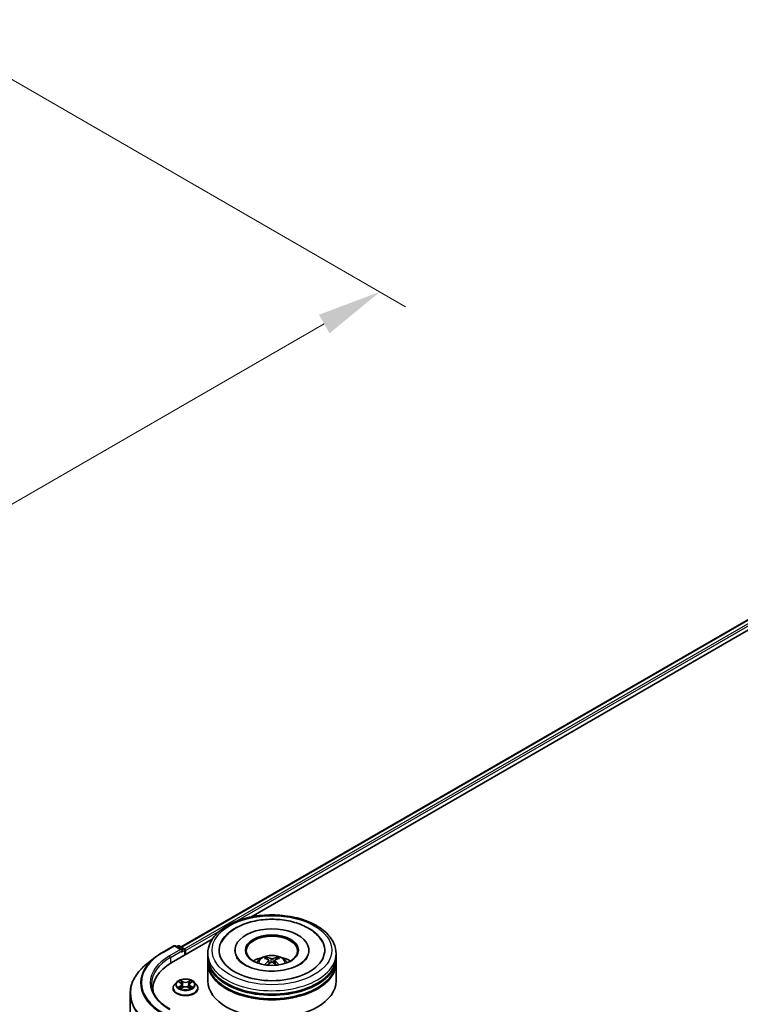
# Model space of a CAD drawing. Units: millimetres. Extents: x 0 to 8858, y 0 to 1546.
# Drawn here: x 281 to 351, y 430 to 526 of the extents above; entities that cross this region are included whole.
import ezdxf

# ---------------------------------------------------------------- set-up
doc = ezdxf.new("R2010")
doc.units = ezdxf.units.MM
doc.header["$LTSCALE"] = 2.5
doc.layers.get('Defpoints').update_dxf_attribs({"lineweight": 25})
for name, color, linetype, lineweight in [('Dimension (ISO)', 7, 'Continuous', 18), ('Visible (ISO)', 7, 'Continuous', 35), ('Visible Narrow (ISO)', 7, 'Continuous', 25)]:
    doc.layers.add(name, color=color, linetype=linetype, lineweight=lineweight)
doc.styles.add('Note Text (TK)', font='MS PGothic.ttf')
doc.dimstyles.new('Default - Method 1b (TK)', dxfattribs={"dimscale": 2.5, "dimtxt": 2.5, "dimasz": 2.5, "dimexe": 1, "dimexo": 1.5, "dimgap": 1, "dimtad": 1, "dimrnd": 1e-08, "dimdsep": 46, "dimtxsty": 'Note Text (TK)', "dimcen": 0.09, "dimdle": 5, "dimclrd": 100, "dimclre": 100, "dimclrt": 7, "dimadec": 1, "dimazin": 1, "dimtfac": 1, "dimtmove": 0, "dimatfit": 3, "dimfxl": 0, "dimtolj": 1, "dimlwd": -1, "dimlwe": -1, "dimarcsym": 0})

# ---------------------------------------------------------------- blocks, each defined once
blk = doc.blocks.new('*D23')
at = {"layer": 'Defpoints', "color": 0, "transparency": 16777216}
for p in [(270.04, 525.913), (163.974, 464.675), (209.936, 438.139)]:
    blk.add_point(p, dxfattribs=at)
at = {"layer": 'Dimension (ISO)', "color": 100, "transparency": 16777216}
for p, q in [((273.79, 523.748), (318.502, 497.933)), ((310.59, 496.251), (215.349, 441.264)), ((167.724, 462.51), (212.436, 436.696))]:
    blk.add_line(p, q, dxfattribs=at)
for points in [[(310.069, 497.154), (311.111, 495.349), (316.002, 499.376)], [(214.828, 442.166), (215.87, 440.362), (209.936, 438.139)]]:
    blk.add_solid(points, dxfattribs=at)
at = {"layer": 'Dimension (ISO)', "color": 7, "transparency": 16777216, "insert": (256.605, 470.915), "char_height": 6.25, "attachment_point": 4, "rotation": 30, "style": 'Note Text (TK)'}
blk.add_mtext('\\A1;{\\Q-30.000;\\W0.816;\\H0.816x;360}', dxfattribs=at)

msp = doc.modelspace()

# ---------------------------------------------------------------- linework, layer by layer
at = {"layer": 'Visible (ISO)'}
for p, q in [((296.6321, 435.5279), (387.9337, 488.2409)), ((303.4374, 438.4419), (388.4761, 487.5389)), ((295.6774, 433.9616), (299.6753, 436.2698)), ((294.8313, 434.9985), (295.9214, 435.6279)), ((296.7157, 435.2415), (296.0464, 435.6279)), ((296.3342, 435.6277), (296.1904, 435.5448)), ((296.4592, 435.6277), (296.9478, 435.3456)), ((297.0103, 434.7312), (297.0103, 435.2373)), ((297.0621, 434.7611), (297.0621, 435.1693)), ((299.2385, 434.5229), (299.2385, 434.8631)), ((301.8843, 435.2033), (301.8843, 435.1217)), ((309.0926, 435.2033), (309.0926, 435.1217)), ((311.7385, 434.5229), (311.7385, 434.8631)), ((294.0868, 434.4961), (293.2989, 433.8724)), ((299.2385, 434.0806), (299.2385, 434.4209)), ((299.2385, 432.2095), (299.2385, 433.9786)), ((305.202, 434.2092), (305.2345, 433.9069)), ((305.7749, 434.2092), (305.7424, 433.9069)), ((311.7385, 434.0806), (311.7385, 434.4209)), ((311.7385, 432.2095), (311.7385, 433.9786)), ((296.2076, 432.0937), (296.0009, 431.8631)), ((296.4101, 432.119), (296.5875, 432.0129)), ((297.5368, 432.0129), (297.7142, 432.119)), ((297.7141, 432.119), (297.7142, 432.1191)), ((297.9166, 432.0937), (298.1233, 431.8631)), ((291.6751, 430.9818), (291.6751, 388.0196)), ((293.8834, 431.4611), (293.8834, 431.2335)), ((295.8538, 431.4951), (295.8538, 431.5089)), ((296.62, 431.4873), (296.8047, 431.5903)), ((296.6967, 431.8672), (296.7309, 431.5491)), ((297.3195, 431.5903), (297.5043, 431.4873)), ((297.4275, 431.8672), (297.3934, 431.5491)), ((298.2704, 431.4951), (298.2704, 431.5089))]:
    msp.add_line(p, q, dxfattribs=at)
for centre, start, end in [((295.9839, 435.5196), 60, 120), ((296.3967, 435.5195), 60, 120), ((296.8853, 435.2373), 0, 60)]:
    msp.add_arc(centre, 0.125, start, end, dxfattribs=at)
for centre, major_axis, ratio, start_param, end_param in [((305.4885, 435.2033), (5.1458, 0), 0.5773503, 2.2877064, 7.1370716), ((305.4885, 435.2033), (3.6042, 0), 0.5773503, 5.4710656, 10.2368977), ((305.4885, 435.1353), (-2.5, 0), 0.5773503, 2.3727253, 7.0520527), ((296.5907, 435.1693), (0.1768, 0), 0.5773503, 0, 1.5707963), ((296.6791, 435.1183), (-0.0625, -0.1083), 0.5773503, 0.7853982, 2.3561945), ((296.9737, 435.2203), (-0.0625, 0.1083), 0.5773503, 3.9269908, 5.4164216), ((300.0084, 431.4611), (-6.125, 0), 0.5773503, 5.4977871, 6.3621093), ((305.4885, 434.4209), (6.25, 0), 0.5773503, 3.12745, 6.2973279), ((305.4885, 433.9786), (6.25, 0), 0.5773503, 3.12745, 6.2973279), ((305.4885, 434.5229), (-6.25, 0), 0.5773503, 0, 3.1415927), ((305.4885, 434.0806), (-6.25, 0), 0.5773503, 0, 3.1415927), ((305.4885, 433.1621), (-2.5, 0), 0.5773503, 5.0762837, 5.5305884), ((305.5317, 432.0321), (1.4222, -2.3041), 0.4946241, 2.4477608, 2.6867451), ((305.5317, 431.987), (-1.0587, -2.4922), 0.5952629, 3.9628231, 4.1931334), ((305.4494, 431.9846), (-1.2739, 2.3893), 0.654173, 5.6260122, 5.8649965), ((305.4494, 432.0345), (1.6196, 2.1699), 0.5535342, 0.9593188, 1.1511249), ((305.5275, 431.9846), (-1.2739, -2.3893), 0.654173, 3.5597815, 3.7987657), ((305.5275, 432.0345), (1.6196, -2.1699), 0.5535342, 1.9904677, 2.1822739), ((305.4452, 432.0321), (1.4222, 2.3041), 0.4946241, 0.4548476, 0.6938319), ((305.4452, 431.987), (-1.0587, 2.4922), 0.5952629, 5.2316446, 5.4619549), ((305.4885, 433.1621), (-2.5, 0), 0.5773503, 3.8941895, 4.3484943), ((305.4885, 432.2095), (6.25, 0), 0.5773503, 3.1415927, 6.2831853), ((305.4885, 434.4209), (-6.1667, 0), 0.5773503, 0.478284, 2.6633086), ((305.4885, 433.9786), (-6.1667, 0), 0.5773503, 0.478284, 2.6633086), ((300.0084, 430.7806), (-6.25, 0), 0.5773503, 6.0825558, 6.1205791)]:
    msp.add_ellipse(centre, major_axis=major_axis, ratio=ratio, start_param=start_param, end_param=end_param, dxfattribs=at)
msp.add_ellipse((305.4885, 435.2033), major_axis=(2.5833, 0), ratio=0.5773503, dxfattribs=at)
for points, knots in [([(299.2385, 434.8631), (299.2385, 435.2497), (299.3353, 435.635), (299.7096, 436.3764), (299.9972, 436.7295), (300.747, 437.3805), (301.2217, 437.6726), (302.3001, 438.1526), (302.9053, 438.3388), (304.1785, 438.5869), (304.8458, 438.6492), (306.1782, 438.6461), (306.843, 438.581), (308.1082, 438.3287), (308.7083, 438.1412), (309.7863, 437.656), (310.2636, 437.3579), (311.0364, 436.673), (311.3348, 436.2863), (311.6632, 435.5453), (311.7385, 435.2046), (311.7385, 434.8631)], [5.4977871, 5.4977871, 5.4977871, 5.4977871, 5.7813922, 5.7813922, 6.0845916, 6.0845916, 6.4118539, 6.4118539, 6.7431319, 6.7431319, 7.0726004, 7.0726004, 7.4012185, 7.4012185, 7.7307232, 7.7307232, 8.0620184, 8.0620184, 8.3888941, 8.3888941, 8.6393798, 8.6393798, 8.6393798, 8.6393798]), ([(300.5645, 435.9846), (300.6956, 436.234), (300.8662, 436.4629), (301.3673, 436.9828), (301.7348, 437.2465), (302.5915, 437.6987), (303.0889, 437.8798), (304.1407, 438.132), (304.6948, 438.2034), (305.8062, 438.2346), (306.3633, 438.1952), (307.4358, 438.0079), (307.9509, 437.8598), (308.8947, 437.4562), (309.323, 437.2), (309.9815, 436.6267), (310.2335, 436.3251), (310.4125, 435.9846)], [2.6509041, 2.6509041, 2.6509041, 2.6509041, 2.8640704, 2.8640704, 3.1863273, 3.1863273, 3.5333994, 3.5333994, 3.8784321, 3.8784321, 4.2206826, 4.2206826, 4.5645366, 4.5645366, 4.9121077, 4.9121077, 5.2030776, 5.2030776, 5.2030776, 5.2030776]), ([(294.0868, 434.4961), (294.132, 434.5319), (294.1781, 434.5672), (294.2721, 434.6369), (294.32, 434.6714), (294.4176, 434.7393), (294.4673, 434.7728), (294.5684, 434.839), (294.6198, 434.8715), (294.7243, 434.9358), (294.7774, 434.9674), (294.8313, 434.9985)], [2.98633174, 2.98633174, 2.98633174, 2.98633174, 3.01738392, 3.01738392, 3.0484361, 3.0484361, 3.07948829, 3.07948829, 3.11054047, 3.11054047, 3.14159265, 3.14159265, 3.14159265, 3.14159265]), ([(293.2989, 433.8724), (293.0915, 433.7082), (292.9016, 433.5361), (292.5599, 433.1785), (292.4081, 432.993), (292.1455, 432.6111), (292.0346, 432.4148), (291.856, 432.0145), (291.7883, 431.8104), (291.6978, 431.3982), (291.6751, 431.19), (291.6751, 430.9818)], [3.29685357, 3.29685357, 3.29685357, 3.29685357, 3.42288102, 3.42288102, 3.54890847, 3.54890847, 3.67493592, 3.67493592, 3.80096337, 3.80096337, 3.92699082, 3.92699082, 3.92699082, 3.92699082]), ([(308.1654, 433.7987), (307.9336, 433.6649), (307.6564, 433.5433), (307.0312, 433.3444), (306.6819, 433.2681), (305.9474, 433.1755), (305.5618, 433.1602), (304.8002, 433.1949), (304.4244, 433.2452), (303.7288, 433.4028), (303.4086, 433.5095), (302.8607, 433.7578), (302.6313, 433.8985), (302.2775, 434.1841), (302.1529, 434.328), (302.0615, 434.4774), (302.0501, 434.4975), (302.0397, 434.5172)], [0, 0, 0, 0, 0.2816664, 0.2816664, 0.5702919, 0.5702919, 0.8642759, 0.8642759, 1.1593291, 1.1593291, 1.4508445, 1.4508445, 1.7352514, 1.7352514, 2.0167553, 2.0167553, 2.0614849, 2.0614849, 2.0614849, 2.0614849]), ([(303.9973, 433.9854), (304.0437, 434.0656), (304.0985, 434.1366), (304.2574, 434.3048), (304.3694, 434.3871), (304.6355, 434.5372), (304.7935, 434.5959), (305.1281, 434.6773), (305.3053, 434.6977), (305.6579, 434.6985), (305.8332, 434.6795), (306.1748, 434.5994), (306.3412, 434.5384), (306.6445, 434.3652), (306.7843, 434.2554), (306.9278, 434.0681), (306.9549, 434.028), (306.9796, 433.9854)], [1.1080064, 1.1080064, 1.1080064, 1.1080064, 1.2848512, 1.2848512, 1.5822086, 1.5822086, 1.9574686, 1.9574686, 2.3518935, 2.3518935, 2.7417298, 2.7417298, 3.1359976, 3.1359976, 3.5103035, 3.5103035, 3.6043826, 3.6043826, 3.6043826, 3.6043826]), ([(304.9201, 434.5064), (304.9244, 434.5059), (304.9295, 434.5043), (304.9386, 434.4996), (304.9442, 434.4953), (304.9529, 434.4864), (304.9574, 434.4803), (304.963, 434.4701), (304.9653, 434.4646), (304.9668, 434.4595)], [0.014560073, 0.014560073, 0.014560073, 0.014560073, 0.018722682, 0.018722682, 0.023429831, 0.023429831, 0.028069056, 0.028069056, 0.031810177, 0.031810177, 0.031810177, 0.031810177]), ([(305.1671, 434.2533), (305.1786, 434.2474), (305.1883, 434.2393), (305.2005, 434.2208), (305.203, 434.2104), (305.2012, 434.1901), (305.1969, 434.179), (305.1833, 434.1605), (305.1757, 434.153), (305.1671, 434.1463)], [-0.203600863, -0.203600863, -0.203600863, -0.203600863, -0.191101084, -0.191101084, -0.178601305, -0.178601305, -0.166077191, -0.166077191, -0.156924256, -0.156924256, -0.156924256, -0.156924256]), ([(305.5812, 434.3853), (305.5683, 434.3802), (305.5522, 434.3759), (305.5174, 434.3704), (305.4988, 434.3693), (305.4641, 434.37), (305.4457, 434.372), (305.4168, 434.3781), (305.4055, 434.3815), (305.3957, 434.3853)], [-0.203600878, -0.203600878, -0.203600878, -0.203600878, -0.191101099, -0.191101099, -0.178601321, -0.178601321, -0.166077206, -0.166077206, -0.156924272, -0.156924272, -0.156924272, -0.156924272]), ([(305.3957, 434.0143), (305.4087, 434.0224), (305.4247, 434.0292), (305.4595, 434.0379), (305.4782, 434.0396), (305.5129, 434.0384), (305.5312, 434.0353), (305.5601, 434.0257), (305.5714, 434.0204), (305.5812, 434.0143)], [-0.203600878, -0.203600878, -0.203600878, -0.203600878, -0.191101099, -0.191101099, -0.178601321, -0.178601321, -0.166077206, -0.166077206, -0.156924272, -0.156924272, -0.156924272, -0.156924272]), ([(305.8098, 434.1463), (305.7984, 434.1552), (305.7887, 434.1657), (305.7764, 434.1874), (305.7739, 434.1985), (305.7757, 434.2183), (305.7801, 434.2283), (305.7936, 434.2433), (305.8012, 434.2488), (305.8098, 434.2533)], [-0.203600863, -0.203600863, -0.203600863, -0.203600863, -0.191101084, -0.191101084, -0.178601305, -0.178601305, -0.166077191, -0.166077191, -0.156924256, -0.156924256, -0.156924256, -0.156924256]), ([(306.0101, 434.4595), (306.0117, 434.4646), (306.014, 434.4701), (306.0196, 434.4803), (306.0241, 434.4864), (306.0327, 434.4953), (306.0383, 434.4996), (306.0475, 434.5043), (306.0525, 434.5059), (306.0568, 434.5064)], [0.042728556, 0.042728556, 0.042728556, 0.042728556, 0.046469677, 0.046469677, 0.051108902, 0.051108902, 0.055816051, 0.055816051, 0.05997866, 0.05997866, 0.05997866, 0.05997866]), ([(308.9373, 434.5172), (308.8633, 434.3765), (308.7335, 434.2142), (308.4312, 433.9664), (308.3068, 433.8803), (308.1654, 433.7987)], [5.79249672, 5.79249672, 5.79249672, 5.79249672, 6.11138992, 6.11138992, 6.28318531, 6.28318531, 6.28318531, 6.28318531]), ([(304.7764, 433.7696), (304.7779, 433.77), (304.7793, 433.7703), (304.7847, 433.7709), (304.7893, 433.77), (304.7933, 433.7677), (304.794, 433.7673), (304.7946, 433.7667)], [0.0219671693, 0.0219671693, 0.0219671693, 0.0219671693, 0.0234298311, 0.0234298311, 0.0280690561, 0.0280690561, 0.028985175, 0.028985175, 0.028985175, 0.028985175]), ([(306.1823, 433.7667), (306.183, 433.7673), (306.1836, 433.7677), (306.1876, 433.77), (306.1922, 433.7709), (306.1977, 433.7703), (306.1991, 433.77), (306.2005, 433.7696)], [0.0455535579, 0.0455535579, 0.0455535579, 0.0455535579, 0.0464696768, 0.0464696768, 0.0511089018, 0.0511089018, 0.0525715636, 0.0525715636, 0.0525715636, 0.0525715636]), ([(295.5631, 429.443), (295.332, 429.5764), (295.1196, 429.7201), (294.7377, 430.0235), (294.5682, 430.1834), (294.2757, 430.5148), (294.1528, 430.6863), (293.9559, 431.0363), (293.8818, 431.2147), (293.7831, 431.5746), (293.7584, 431.756), (293.7584, 431.9373)], [1.57079633, 1.57079633, 1.57079633, 1.57079633, 1.72787596, 1.72787596, 1.88495559, 1.88495559, 2.04203522, 2.04203522, 2.19911486, 2.19911486, 2.35619449, 2.35619449, 2.35619449, 2.35619449]), ([(297.9166, 432.0937), (297.8655, 432.1507), (297.8006, 432.2007), (297.6473, 432.2869), (297.5581, 432.3223), (297.3665, 432.3741), (297.2643, 432.3905), (297.0571, 432.403), (296.9521, 432.3994), (296.7491, 432.3723), (296.651, 432.349), (296.4707, 432.284), (296.3886, 432.2422), (296.277, 432.1623), (296.2396, 432.1294), (296.2076, 432.0937)], [4.4045574, 4.4045574, 4.4045574, 4.4045574, 4.7255704, 4.7255704, 5.059999, 5.059999, 5.3930764, 5.3930764, 5.7243898, 5.7243898, 6.0561258, 6.0561258, 6.3901037, 6.3901037, 6.5910169, 6.5910169, 6.5910169, 6.5910169]), ([(296.4509, 432.0946), (296.426, 432.1228), (296.3882, 432.1389), (296.3519, 432.1468), (296.3515, 432.1469), (296.3511, 432.147)], [0.001902216, 0.001902216, 0.001902216, 0.001902216, 0.032055974, 0.032055974, 0.032394303, 0.032394303, 0.032394303, 0.032394303]), ([(296.3511, 432.147), (296.3515, 432.1468), (296.3519, 432.1467), (296.3556, 432.1453), (296.3589, 432.1439), (296.3623, 432.1426)], [-0.0323943032, -0.0323943032, -0.0323943032, -0.0323943032, -0.0320559737, -0.0320559737, -0.0289727583, -0.0289727583, -0.0289727583, -0.0289727583]), ([(296.5824, 432.2787), (296.5822, 432.2789), (296.5821, 432.279), (296.5817, 432.2794), (296.5814, 432.2796), (296.5812, 432.2798)], [-0.00023059908, -0.00023059908, -0.00023059908, -0.00023059908, 0, 0, 0.00033832945, 0.00033832945, 0.00033832945, 0.00033832945]), ([(296.5812, 432.2798), (296.5813, 432.2796), (296.5815, 432.2793), (296.5818, 432.2789), (296.5819, 432.2788), (296.582, 432.2786)], [-0.00033832945, -0.00033832945, -0.00033832945, -0.00033832945, 0, 0, 0.00024151791, 0.00024151791, 0.00024151791, 0.00024151791]), ([(296.6967, 431.8672), (296.6955, 431.8786), (296.6929, 431.8898), (296.6851, 431.9117), (296.6799, 431.9224), (296.6671, 431.9429), (296.6595, 431.9528), (296.6423, 431.9717), (296.6326, 431.9806), (296.6114, 431.9976), (296.5999, 432.0055), (296.5875, 432.0129)], [3.98889417, 3.98889417, 3.98889417, 3.98889417, 4.13010248, 4.13010248, 4.27131078, 4.27131078, 4.41251908, 4.41251908, 4.55372738, 4.55372738, 4.69493569, 4.69493569, 4.69493569, 4.69493569]), ([(297.5368, 432.0129), (297.5244, 432.0055), (297.5128, 431.9976), (297.4916, 431.9806), (297.4819, 431.9717), (297.4647, 431.9528), (297.4571, 431.9429), (297.4444, 431.9224), (297.4392, 431.9117), (297.4313, 431.8898), (297.4287, 431.8786), (297.4275, 431.8672)], [0.01745329, 0.01745329, 0.01745329, 0.01745329, 0.1586616, 0.1586616, 0.2998699, 0.2998699, 0.4410782, 0.4410782, 0.5822865, 0.5822865, 0.72349481, 0.72349481, 0.72349481, 0.72349481]), ([(297.4917, 432.1914), (297.5151, 432.2237), (297.5284, 432.257), (297.5427, 432.2793), (297.5429, 432.2796), (297.543, 432.2798)], [0, 0, 0, 0, 0.032055974, 0.032055974, 0.032394303, 0.032394303, 0.032394303, 0.032394303]), ([(297.543, 432.2798), (297.5428, 432.2796), (297.5426, 432.2794), (297.5401, 432.2772), (297.5379, 432.2752), (297.5357, 432.2732)], [-0.0323943032, -0.0323943032, -0.0323943032, -0.0323943032, -0.0320559737, -0.0320559737, -0.0289727583, -0.0289727583, -0.0289727583, -0.0289727583]), ([(297.7731, 432.147), (297.7727, 432.1469), (297.7723, 432.1468), (297.7716, 432.1466), (297.7713, 432.1466), (297.771, 432.1465)], [-0.00033832945, -0.00033832945, -0.00033832945, -0.00033832945, 0, 0, 0.00024151791, 0.00024151791, 0.00024151791, 0.00024151791]), ([(297.7713, 432.1463), (297.7715, 432.1464), (297.7718, 432.1464), (297.7724, 432.1467), (297.7727, 432.1468), (297.7731, 432.147)], [-0.00023059908, -0.00023059908, -0.00023059908, -0.00023059908, 0, 0, 0.00033832945, 0.00033832945, 0.00033832945, 0.00033832945]), ([(296.0009, 431.8631), (295.9823, 431.8423), (295.9652, 431.8208), (295.9344, 431.7765), (295.9207, 431.7537), (295.8968, 431.707), (295.8867, 431.6831), (295.8704, 431.6343), (295.8642, 431.6095), (295.8559, 431.5595), (295.8538, 431.5342), (295.8538, 431.5089)], [0.30783155, 0.30783155, 0.30783155, 0.30783155, 0.40334487, 0.40334487, 0.4988582, 0.4988582, 0.59437152, 0.59437152, 0.68988484, 0.68988484, 0.78539816, 0.78539816, 0.78539816, 0.78539816]), ([(295.8538, 431.4951), (295.8538, 431.4206), (295.8734, 431.3462), (295.9496, 431.2039), (296.0075, 431.1361), (296.157, 431.0132), (296.2498, 430.9586), (296.4597, 430.8695), (296.577, 430.835), (296.8235, 430.7897), (296.9526, 430.7787), (297.2102, 430.7811), (297.3386, 430.7945), (297.5821, 430.8443), (297.6971, 430.8808), (297.9025, 430.9739), (297.9928, 431.0305), (298.1385, 431.159), (298.1941, 431.2309), (298.2562, 431.3681), (298.2704, 431.4315), (298.2704, 431.4951)], [0.7853982, 0.7853982, 0.7853982, 0.7853982, 1.0851087, 1.0851087, 1.3975197, 1.3975197, 1.7220128, 1.7220128, 2.0477407, 2.0477407, 2.3724912, 2.3724912, 2.696846, 2.696846, 3.0216801, 3.0216801, 3.3474775, 3.3474775, 3.6713926, 3.6713926, 3.9269908, 3.9269908, 3.9269908, 3.9269908]), ([(296.353, 431.5923), (296.3527, 431.5922), (296.3525, 431.5922), (296.3519, 431.5919), (296.3515, 431.5918), (296.3511, 431.5916)], [-0.00023059908, -0.00023059908, -0.00023059908, -0.00023059908, 0, 0, 0.00033832945, 0.00033832945, 0.00033832945, 0.00033832945]), ([(296.3511, 431.5916), (296.3515, 431.5917), (296.3519, 431.5918), (296.3526, 431.592), (296.3529, 431.592), (296.3532, 431.5921)], [-0.00033832945, -0.00033832945, -0.00033832945, -0.00033832945, 0, 0, 0.00024151791, 0.00024151791, 0.00024151791, 0.00024151791]), ([(296.4906, 431.5765), (296.4981, 431.5702), (296.5063, 431.5639), (296.5238, 431.5514), (296.5331, 431.5451), (296.553, 431.5328), (296.5635, 431.5267), (296.5856, 431.5147), (296.5972, 431.5089), (296.6164, 431.4999), (296.6236, 431.4966), (296.631, 431.4934)], [1.39332395, 1.39332395, 1.39332395, 1.39332395, 1.46346938, 1.46346938, 1.53361482, 1.53361482, 1.60376025, 1.60376025, 1.67390568, 1.67390568, 1.71478324, 1.71478324, 1.71478324, 1.71478324]), ([(296.6274, 431.4914), (296.6071, 431.4926), (296.5947, 431.4797), (296.5815, 431.4593), (296.5813, 431.459), (296.5812, 431.4588)], [0.002431037, 0.002431037, 0.002431037, 0.002431037, 0.032055974, 0.032055974, 0.032394303, 0.032394303, 0.032394303, 0.032394303]), ([(296.5812, 431.4588), (296.5814, 431.459), (296.5817, 431.4592), (296.5841, 431.4614), (296.5863, 431.4632), (296.5885, 431.4651)], [-0.0323943032, -0.0323943032, -0.0323943032, -0.0323943032, -0.0320559737, -0.0320559737, -0.0289727583, -0.0289727583, -0.0289727583, -0.0289727583]), ([(297.3195, 431.5903), (297.2917, 431.6058), (297.2601, 431.6186), (297.1921, 431.6381), (297.1557, 431.6448), (297.0812, 431.6514), (297.0431, 431.6514), (296.9686, 431.6448), (296.9321, 431.6381), (296.8641, 431.6186), (296.8325, 431.6058), (296.8047, 431.5903)], [4.7298423, 4.7298423, 4.7298423, 4.7298423, 5.0370202, 5.0370202, 5.3441982, 5.3441982, 5.6513761, 5.6513761, 5.9585541, 5.9585541, 6.265732, 6.265732, 6.265732, 6.265732]), ([(297.4932, 431.4934), (297.5006, 431.4966), (297.5078, 431.4999), (297.527, 431.5089), (297.5386, 431.5147), (297.5607, 431.5267), (297.5712, 431.5328), (297.5911, 431.5451), (297.6005, 431.5514), (297.618, 431.5639), (297.6261, 431.5702), (297.6337, 431.5765)], [2.99760574, 2.99760574, 2.99760574, 2.99760574, 3.0384833, 3.0384833, 3.10862873, 3.10862873, 3.17877417, 3.17877417, 3.2489196, 3.2489196, 3.31906503, 3.31906503, 3.31906503, 3.31906503]), ([(297.5418, 431.4599), (297.542, 431.4597), (297.5421, 431.4596), (297.5426, 431.4592), (297.5428, 431.459), (297.543, 431.4588)], [-0.00023059908, -0.00023059908, -0.00023059908, -0.00023059908, 0, 0, 0.00033832945, 0.00033832945, 0.00033832945, 0.00033832945]), ([(297.543, 431.4588), (297.5429, 431.459), (297.5427, 431.4593), (297.5425, 431.4597), (297.5424, 431.4598), (297.5423, 431.46)], [-0.00033832945, -0.00033832945, -0.00033832945, -0.00033832945, 0, 0, 0.00024151791, 0.00024151791, 0.00024151791, 0.00024151791]), ([(297.6688, 431.593), (297.6934, 431.5977), (297.7338, 431.5999), (297.7723, 431.5918), (297.7727, 431.5917), (297.7731, 431.5916)], [0, 0, 0, 0, 0.032055974, 0.032055974, 0.032394303, 0.032394303, 0.032394303, 0.032394303]), ([(297.7731, 431.5916), (297.7727, 431.5918), (297.7724, 431.5919), (297.7687, 431.5933), (297.7653, 431.5945), (297.7619, 431.5957)], [-0.0323943032, -0.0323943032, -0.0323943032, -0.0323943032, -0.0320559737, -0.0320559737, -0.0289727583, -0.0289727583, -0.0289727583, -0.0289727583]), ([(298.2704, 431.5089), (298.2704, 431.5342), (298.2684, 431.5595), (298.26, 431.6095), (298.2538, 431.6343), (298.2375, 431.6831), (298.2274, 431.707), (298.2035, 431.7537), (298.1898, 431.7765), (298.159, 431.8208), (298.1419, 431.8423), (298.1233, 431.8631)], [3.92699082, 3.92699082, 3.92699082, 3.92699082, 4.02250414, 4.02250414, 4.11801746, 4.11801746, 4.21353078, 4.21353078, 4.30904411, 4.30904411, 4.40455743, 4.40455743, 4.40455743, 4.40455743])]:
    msp.add_open_spline(points, degree=3, knots=knots, dxfattribs=at)
for points, weights in [([(305.0049, 434.3295), (304.9866, 434.3921), (304.9668, 434.4595)], [1.08273581125, 1.07755563389, 1.07090462461]), ([(306.0101, 434.4595), (305.9904, 434.3921), (305.9721, 434.3295)], [1.07090461894, 1.07755562758, 1.08273580442])]:
    msp.add_rational_spline(points, weights, degree=2, dxfattribs=at)
for points in [[(304.7948, 433.7666), (304.7948, 433.7667), (304.7947, 433.7667), (304.7946, 433.7668)], [(306.1823, 433.7668), (306.1823, 433.7667), (306.1822, 433.7667), (306.1821, 433.7666)], [(296.3623, 432.1426), (296.3785, 432.136), (296.3948, 432.1281), (296.4101, 432.119)], [(297.5357, 432.2732), (297.5151, 432.2539), (297.4942, 432.2301), (297.4707, 432.2073)], [(296.5885, 431.4651), (296.5988, 431.4737), (296.6092, 431.4813), (296.6199, 431.4873)], [(297.7619, 431.5957), (297.7304, 431.6066), (297.6984, 431.6133), (297.6744, 431.6179)]]:
    msp.add_open_spline(points, degree=3, dxfattribs=at)
at = {"layer": 'Visible Narrow (ISO)'}
for p, q in [((296.6687, 435.5068), (387.9962, 488.2347)), ((296.9758, 435.3236), (388.3084, 488.0545)), ((301.9622, 437.9984), (388.3967, 487.9014)), ((297.0621, 435.1693), (300.4703, 437.137)), ((294.8938, 434.9923), (295.9839, 435.6217)), ((296.5907, 435.2714), (295.5006, 434.642)), ((295.589, 434.4889), (296.7675, 435.1693)), ((295.9839, 435.6217), (296.5907, 435.2714)), ((296.227, 435.5236), (296.3967, 435.6216)), ((296.3967, 435.6216), (296.8853, 435.3394)), ((296.6791, 435.0162), (296.9737, 435.1863)), ((296.8853, 435.3394), (296.7157, 435.2415)), ((296.9737, 435.1863), (296.9737, 434.71)), ((295.589, 434.4889), (295.589, 433.9095)), ((305.1671, 434.1463), (305.188, 433.8734)), ((305.3957, 434.3853), (305.3691, 433.9974)), ((305.5812, 434.3853), (305.6078, 433.9974)), ((305.8098, 434.1463), (305.789, 433.8734)), ((296.3511, 432.147), (296.5768, 432.012)), ((296.8149, 432.1495), (296.5812, 432.2798)), ((296.6536, 432.2073), (296.8005, 432.1254)), ((296.7794, 431.8303), (296.7048, 432.0995)), ((296.8005, 432.1254), (296.7794, 431.8303)), ((297.543, 432.2798), (297.3094, 432.1495)), ((297.3238, 432.1254), (297.4707, 432.2073)), ((297.3238, 432.1254), (297.3448, 431.8303)), ((297.4194, 432.0995), (297.3448, 431.8303)), ((297.5474, 432.012), (297.7731, 432.147)), ((296.5768, 431.7266), (296.3511, 431.5916)), ((296.4499, 431.6179), (296.5917, 431.7027)), ((296.5251, 431.5506), (296.5102, 431.5746)), ((296.5812, 431.4588), (296.8149, 431.5891)), ((296.5917, 431.7027), (296.6064, 431.5046)), ((296.6076, 431.4874), (296.6076, 431.4873)), ((296.6082, 431.48), (296.6082, 431.48)), ((297.3094, 431.5891), (297.543, 431.4588)), ((297.5161, 431.48), (297.5161, 431.48)), ((297.5166, 431.4874), (297.5166, 431.4873)), ((297.5325, 431.7027), (297.5179, 431.5046)), ((297.5325, 431.7027), (297.6744, 431.6179)), ((297.7731, 431.5916), (297.5474, 431.7266)), ((297.614, 431.5746), (297.5991, 431.5506))]:
    msp.add_line(p, q, dxfattribs=at)
for centre, major_axis in [((305.4885, 435.2033), (-5.8333, 0)), ((297.0621, 431.8693), (-0.8923, 0))]:
    msp.add_ellipse(centre, major_axis=major_axis, ratio=0.5773503, dxfattribs=at)
for centre, major_axis, ratio, start_param, end_param in [((300.0084, 432.0394), (-7.2331, 0), 0.5773503, 5.4977871, 7.0685835), ((294.8938, 434.8903), (-0.0625, 0.1083), 0.5773503, 5.4977871, 6.2831853), ((295.9839, 435.5196), (-0.0625, 0.1083), 0.5773503, 5.4977871, 6.2831853), ((295.9839, 435.5196), (0.0625, 0.1083), 0.5773503, 0, 0.7853982), ((296.3967, 435.5195), (-0.0625, 0.1083), 0.5773503, 5.4977871, 6.2831853), ((296.3967, 435.5195), (0.0625, 0.1083), 0.5773503, 0, 0.7853982), ((296.8853, 435.2373), (0.0625, 0.1083), 0.5773503, 0, 0.7853982), ((296.8853, 435.2373), (0.0625, -0.1083), 0.5773503, 0.7853982, 2.3561945), ((296.8853, 435.2373), (0.125, 0), 0.5773503, 5.4977871, 6.2831853), ((305.4885, 434.8631), (-6.25, 0), 0.5773503, 0, 3.1415927), ((300.0084, 431.0472), (-8.3044, 0), 0.5773503, 5.6530481, 7.0685835), ((300.0084, 432.0027), (-7.3291, 0), 0.5773503, 5.6530481, 7.0685835), ((300.0084, 432.0394), (-6.375, 0), 0.5773503, 5.4977871, 7.0685835), ((300.0084, 431.9373), (-6.25, 0), 0.5773503, 5.4977871, 6.2831853), ((295.5006, 434.5399), (-0.0625, 0.1083), 0.5773503, 3.9269908, 5.4977871), ((305.4885, 433.9547), (-1.2787, 0), 0.5773503, 3.0761472, 6.3486308), ((305.4885, 434.0828), (-0.9281, 0), 0.5773503, 5.3714845, 5.6240898), ((305.4885, 434.0619), (0.8638, 0), 0.5773503, 2.2191702, 2.4253628), ((305.4885, 434.0619), (0.8638, 0), 0.5773503, 0.7162298, 0.9224224), ((305.4885, 434.0828), (-0.9281, 0), 0.5773503, 3.8006881, 4.0532935), ((297.0621, 431.8383), (-0.9621, 0), 0.5773503, 5.8056187, 9.9023446), ((297.0621, 431.8693), (-0.8584, 0), 0.5773503, 5.3071026, 5.6884717), ((297.0621, 431.7748), (0.6717, 0), 0.5773503, 2.1762943, 2.4206222), ((296.5768, 431.995), (0.0107, 0.0179), 0.5873385, 0, 0.7942785), ((296.3208, 431.8693), (0.3559, 0), 0.5773503, 5.5152404, 7.0511302), ((296.6391, 432.2001), (-0.017, -0.012), 0.1849737, 1.043317, 2.4384992), ((296.5842, 432.1135), (-0.0882, 0.1763), 0.5476269, 4.3686132, 4.9838691), ((296.6904, 432.0924), (-0.0201, -0.0056), 0.2229178, 3.8515805, 5.2070037), ((296.8149, 432.1325), (-0.0101, -0.0182), 0.5671862, 3.9184152, 5.401945), ((297.0621, 432.2818), (0.3767, 0), 0.5773503, 3.9444441, 5.4803339), ((297.0621, 432.2973), (-0.3559, 0), 0.5773503, 0.8028515, 2.3387412), ((297.3094, 432.1325), (0.0101, -0.0182), 0.5671862, 0.8812403, 2.3647701), ((297.8035, 431.8693), (-0.3559, 0), 0.5773503, 5.5152404, 7.0511302), ((297.54, 432.1135), (0.0882, 0.1763), 0.5476269, 1.2993162, 1.9145721), ((297.4338, 432.0924), (-0.0201, 0.0056), 0.2229178, 4.2177743, 5.5731974), ((297.0621, 431.7748), (0.6717, 0), 0.5773503, 0.7209705, 0.9652983), ((297.4851, 432.2001), (-0.017, 0.012), 0.1849737, 0.7030935, 2.0982756), ((297.5474, 431.995), (-0.0107, 0.0179), 0.5873385, 5.4889069, 6.2831853), ((297.0621, 431.8693), (-0.8584, 0), 0.5773503, 3.7363063, 4.1176753), ((300.0084, 430.9818), (-8.3333, 0), 0.5773503, 0, 0.7853982), ((297.0621, 431.546), (-1.1949, 0), 0.5773503, 5.8056187, 9.9023446), ((297.0621, 431.5089), (-1.2083, 0), 0.5773503, 0, 3.1415927), ((297.0621, 431.4951), (1.2083, 0), 0.5773503, 3.1415927, 6.2831853), ((297.0621, 431.8693), (0.8584, 0), 0.5773503, 3.7363063, 4.1176753), ((296.4648, 431.6111), (-0.004, -0.0204), 0.7797536, 4.5269049, 5.922087), ((296.4011, 431.4559), (0.0657, 0.1569), 0.7122196, 5.8136023, 6.4288582), ((296.5251, 431.5678), (-0.0177, -0.011), 0.7297361, 5.1634453, 5.7754826), ((296.5768, 431.7095), (0.0107, -0.0179), 0.5873385, 0.8637843, 2.3473142), ((296.3208, 431.8538), (0.3767, 0), 0.5773503, 5.5152404, 6.3450887), ((296.765, 431.8232), (-0.0201, -0.0056), 0.2228845, 3.8515738, 5.2026198), ((296.8149, 431.5721), (-0.0101, 0.0182), 0.5671862, 5.5063628, 6.2831853), ((297.0621, 431.4413), (0.3559, 0), 0.5773503, 0.8028515, 2.3387412), ((297.3094, 431.5721), (0.0101, 0.0182), 0.5671862, 0, 0.7768225), ((297.3592, 431.8232), (-0.0201, 0.0056), 0.2228845, 4.2221582, 5.5732041), ((297.8035, 431.8538), (-0.3767, 0), 0.5773503, 6.221282, 7.0511302), ((297.5474, 431.7095), (-0.0107, -0.0179), 0.5873385, 3.9358711, 5.419401), ((297.0621, 431.8693), (0.8584, 0), 0.5773503, 5.3071026, 5.6884717), ((297.7232, 431.4559), (-0.0657, 0.1569), 0.7122196, 6.1375124, 6.7527683), ((297.5991, 431.5678), (-0.0177, 0.011), 0.7297361, 3.6492954, 4.2613326), ((297.6594, 431.6111), (0.004, -0.0204), 0.7797536, 0.3610983, 1.7562804)]:
    msp.add_ellipse(centre, major_axis=major_axis, ratio=ratio, start_param=start_param, end_param=end_param, dxfattribs=at)
for points in [[(296.582, 432.2786), (296.596, 432.2565), (296.6093, 432.2234), (296.6325, 432.1914)], [(296.6536, 432.2073), (296.6278, 432.2324), (296.605, 432.2586), (296.5824, 432.2787)], [(296.6325, 432.1914), (296.6536, 432.1621), (296.6702, 432.1281), (296.6798, 432.0937)], [(296.6798, 432.0937), (296.7047, 432.004), (296.7296, 431.9142), (296.7545, 431.8245)], [(297.3698, 431.8245), (297.3947, 431.9142), (297.4196, 432.004), (297.4445, 432.0937)], [(297.4445, 432.0937), (297.454, 432.1281), (297.4706, 432.1621), (297.4917, 432.1914)], [(297.771, 432.1465), (297.7355, 432.1386), (297.698, 432.1226), (297.6734, 432.0946)], [(297.7142, 432.1191), (297.7324, 432.1299), (297.7521, 432.1389), (297.7713, 432.1463)], [(296.4499, 431.6179), (296.4235, 431.6129), (296.3875, 431.6052), (296.353, 431.5923)], [(296.3532, 431.5921), (296.391, 431.5999), (296.431, 431.5976), (296.4554, 431.593)], [(296.4554, 431.593), (296.4684, 431.5906), (296.4803, 431.5849), (296.4905, 431.5764)], [(296.7545, 431.8245), (296.7755, 431.7488), (296.7999, 431.6746), (296.8292, 431.6028)], [(296.849, 431.6114), (296.8219, 431.6825), (296.7991, 431.7558), (296.7794, 431.8303)], [(297.3448, 431.8303), (297.3252, 431.7558), (297.3024, 431.6825), (297.2752, 431.6114)], [(297.295, 431.6028), (297.3243, 431.6746), (297.3488, 431.7488), (297.3698, 431.8245)], [(297.5423, 431.46), (297.5293, 431.4799), (297.517, 431.4926), (297.4969, 431.4914)], [(297.5043, 431.4873), (297.5172, 431.4801), (297.5295, 431.4706), (297.5418, 431.4599)], [(297.6337, 431.5764), (297.644, 431.5849), (297.6558, 431.5906), (297.6688, 431.593)]]:
    msp.add_open_spline(points, degree=3, dxfattribs=at)

# ---------------------------------------------------------------- dimensions: what is measured, and where the dimension line sits
at = {"layer": 'Dimension (ISO)', "color": 100, "true_color": 0x00ff3f}
dim = msp.add_linear_dim(base=(209.9364, 438.1392), p1=(270.0405, 525.9126), p2=(163.9745, 464.6754), angle=30, text='{\\Q-30.000;\\W0.816;\\H0.816x;<>}', dimstyle='Default - Method 1b (TK)', override={"dimgap": 1, "dimdec": 2, "dimlfac": 2.939388, "dimtol": 0, "dimlim": 0, "dimtp": 0, "dimtm": 0, "dimtdec": 2, "dimtofl": 0, "dimatfit": 1}, dxfattribs=at)
dim.commit()
dim.dimension.update_dxf_attribs({"geometry": '*D23', "text_midpoint": (262.9694, 468.7578), "dimtype": 160})

doc.saveas('drawing.dxf')
